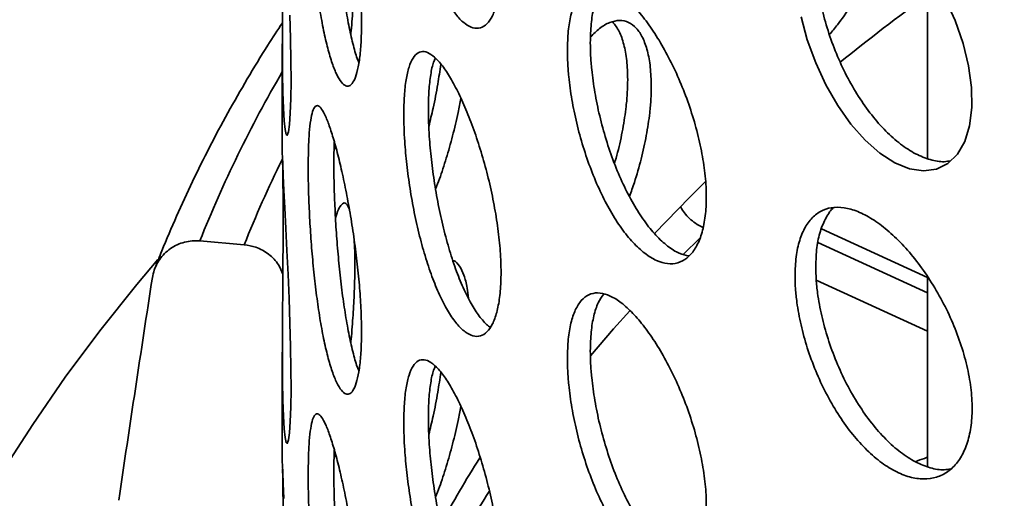
# Model space of a CAD drawing. Units: inches. Extents: x 0.1 to 8.4, y 0.1 to 10.9.
# Drawn here: x 6.6 to 6.8, y 8.2 to 8.3 of the extents above; entities that cross this region are included whole.
import ezdxf

# ---------------------------------------------------------------- set-up
doc = ezdxf.new("R2010")
doc.units = ezdxf.units.IN
doc.header["$MEASUREMENT"] = 0

msp = doc.modelspace()

# ---------------------------------------------------------------- linework, layer by layer
at = {"color": 7, "linetype": 'Continuous', "lineweight": 35}
for p, q in [((6.768798479150451, 8.296632146711442), (6.768798479150451, 8.253002294879192)), ((6.620778052337954, 8.279312911185624), (6.620778052337954, 8.254110093149702)), ((6.632658091554167, 8.254917113208375), (6.632906177888106, 8.256117165208249)), ((6.601856253737172, 8.234064740945461), (6.612031768894205, 8.23317898556838)), ((6.768798479150451, 8.225865266425027), (6.768798479150451, 8.182235414592776)), ((6.620778052337954, 8.208546070818521), (6.620778052337954, 8.183343252782599)), ((6.632658091554167, 8.184150232921962), (6.632906177888106, 8.185350284921835))]:
    msp.add_line(p, q, dxfattribs=at)
at = {"color": 8, "linetype": 'Continuous', "lineweight": 35}
for p, q in [((6.768798453223503, 8.225652390405315), (6.744492180396007, 8.236843706887475)), ((6.716569901899856, 8.234704699440567), (6.712821686075254, 8.230979111684377)), ((6.743706058013656, 8.233701349520787), (6.768798453223503, 8.222148073612436)), ((6.768798479150451, 8.213336620537637), (6.743302047007631, 8.225075935109574))]:
    msp.add_line(p, q, dxfattribs=at)
at = {"color": 7, "linetype": 'Continuous', "lineweight": 35, "flags": 128}
for points in [[(6.62253223514704, 8.285942400166212), (6.622677495200716, 8.280585531405803), (6.622760841699863, 8.27539091330059), (6.622770866786862, 8.270800324331072), (6.62270750132318, 8.266675484519913), (6.622579422194462, 8.263364397036954), (6.622390051757994, 8.260769195092752), (6.622164660146862, 8.259106201859131), (6.621908571027958, 8.258330139961545), (6.621654590634249, 8.258506768773572), (6.621406729000535, 8.259642942194432), (6.62119454284883, 8.261642236522524), (6.621017479070884, 8.264562959100495), (6.620892303760468, 8.268155280365884), (6.620813001865386, 8.272525410134943), (6.62078040304801, 8.277306333638938), (6.620784551359871, 8.282635479490352), (6.620814246358944, 8.288072374691522)], [(6.77285402438776, 8.289770294711516), (6.775160541957704, 8.284652467338272), (6.776985907205635, 8.27943926636702), (6.778262662531065, 8.274274263075919), (6.778956372624389, 8.269300168768236), (6.779035082520799, 8.264665368200783), (6.778506220291223, 8.260490401050982), (6.777379448045369, 8.2569037382914), (6.775700712658262, 8.253998333551207), (6.773515602348792, 8.251868065769509), (6.770902952326957, 8.250568938957283), (6.767937812468183, 8.25015391281249), (6.764719107046887, 8.25062771517154), (6.761344170151272, 8.251992159832433), (6.757912885352875, 8.254198129824841), (6.75452838141303, 8.257191521556972), (6.751279497022942, 8.260877979752948), (6.748256630811923, 8.265159734134787), (6.745534115343137, 8.269904977187272), (6.743182618837605, 8.27498685114334), (6.74125693790232, 8.28024877914523), (6.739808209123289, 8.285541845842491)], [(6.620779296831513, 8.254110093149702), (6.620778190615017, 8.254125141307695), (6.620799519851837, 8.253355938953137), (6.620865581718228, 8.251628201955834), (6.620977344153625, 8.249089628359132), (6.621141444457006, 8.245665743985633), (6.621343156121261, 8.241648393509227), (6.621583792778483, 8.236919111554055), (6.621835526169933, 8.231871960016436), (6.622094899369062, 8.226363681130156), (6.622328967865836, 8.220849261485354), (6.62253223514704, 8.215175599718421), (6.622677495200716, 8.209818651119388), (6.622760841699863, 8.204624033014175), (6.622770866786862, 8.200033444044658), (6.62270750132318, 8.195908684072121), (6.622579422194462, 8.192597516750538), (6.622390051757994, 8.190002314806339), (6.622164660146862, 8.188339281653404), (6.621908571027958, 8.18756325967513), (6.621654590634249, 8.187739928406469), (6.621406729000535, 8.188876061908017), (6.62119454284883, 8.190875316316799), (6.621017479070884, 8.193796078814081), (6.620892303760468, 8.197388439998782), (6.620813001865386, 8.201758529848528), (6.62078040304801, 8.206539493271837), (6.620784551359871, 8.211868599203937), (6.620814246358944, 8.217305494405108), (6.620858322172472, 8.223000844084009), (6.620901983154811, 8.2284794753378), (6.620936586989588, 8.233896547998837), (6.620949204771499, 8.23706942168957), (6.620953560498953, 8.240093211742115), (6.620953560498953, 8.240093211742115)], [(6.717831101055807, 8.247592014574089), (6.714304543361662, 8.244099637450814), (6.706199200027433, 8.235730422075527)], [(6.59220584572325, 8.229759051837743), (6.587376069930925, 8.224019847123742), (6.578928931626273, 8.21344203066529), (6.570964328414256, 8.202740175126836), (6.563487687669558, 8.191921644424484), (6.556504194782005, 8.180993822430745)], [(6.620779296831513, 8.183343252782599), (6.620778190615017, 8.18335826102128), (6.620799519851837, 8.182589098586034), (6.620865581718228, 8.180861321669418), (6.620977344153625, 8.178322748072718), (6.621141444457006, 8.17489890361853)]]:
    msp.add_lwpolyline(points, dxfattribs=at)
at = {"color": 8, "linetype": 'Continuous', "lineweight": 35, "flags": 128}
msp.add_lwpolyline([(6.700532182551383, 8.218024172219977), (6.696803023034393, 8.213841847046977), (6.691484472397009, 8.20764550079882)], dxfattribs=at)
at = {"color": 7, "linetype": 'Continuous', "lineweight": 35}
for centre, radius, start, end in [((7.123820199628771, 8.8951020196254), 0.6926218646548935, 238.1763187416168, 243.9953414940276), ((7.059057402541024, 7.891397091051781), 0.4934397211208438, 126.0319188268001, 128.9606030813501), ((6.911199046014263, 8.030111537220208), 0.2895377029797456, 147.8434942324249, 151.3727435145825)]:
    msp.add_arc(centre, radius, start, end, dxfattribs=at)
at = {"color": 8, "linetype": 'Continuous', "lineweight": 35}
for centre, radius, start, end in [((6.867829778959236, 8.128443563000905), 0.2861778281933236, 149.6869322750626, 158.3413978697696), ((6.866569714535923, 8.13192370354954), 0.2739383104062311, 153.8236089009717, 158.3073203351297), ((6.916591428893104, 8.013740916381597), 0.2969022156964345, 146.7603355269841, 150.1609968850767)]:
    msp.add_arc(centre, radius, start, end, dxfattribs=at)
at = {"color": 7, "linetype": 'Continuous', "lineweight": 35}
msp.add_ellipse((7.247437635438794, 7.194424885411033), major_axis=(0.1088481483209698, 2.681397996025176), ratio=0.2803593928128787, start_param=1.187453656529251, end_param=1.208030260904838, dxfattribs=at)
for points, knots in [([(6.648645754606179, 8.333857473874748), (6.648672450682375, 8.335334843758087), (6.648725842913093, 8.338289587859402), (6.649145932846952, 8.341943310004009), (6.649815412820484, 8.344868569404726), (6.650739502969706, 8.346969487200381), (6.65190565262939, 8.348165498448743), (6.653284990030621, 8.348458369464701), (6.654857844831047, 8.347803539367302), (6.656580484735279, 8.346259096753542), (6.658416875686203, 8.34383421943327), (6.66031211052812, 8.340634406354758), (6.662215199612877, 8.336719937505993), (6.664067379849011, 8.332227563532925), (6.665806988389659, 8.327260148888588), (6.667380441073983, 8.321970174383283), (6.668723620312172, 8.31649501370396), (6.669797540670867, 8.31099149120055), (6.670548111020676, 8.305617559029471), (6.670961195319004, 8.300518212315495), (6.671004931594728, 8.295851489432414), (6.670694738462662, 8.291730209248831), (6.670026743784249, 8.288294929716741), (6.669041734403604, 8.285613495121758), (6.667763225993945, 8.283796585611332), (6.666248860831081, 8.282862887707008), (6.664544388566831, 8.282879844098524), (6.662714438537089, 8.283812087496885), (6.66081708270913, 8.285672547961337), (6.658912310268327, 8.288371664547888), (6.657058222559065, 8.291866245863517), (6.655300715281603, 8.296025259714687), (6.653689512851041, 8.300756438992325), (6.652253374308173, 8.305905244976797), (6.651031129377899, 8.311339213496977), (6.650037210758819, 8.316894562068816), (6.649297537958411, 8.322413632608496), (6.648878600259252, 8.327082097681899), (6.648677533510669, 8.330893880256964), (6.648656347489446, 8.332869617252703), (6.648645754606179, 8.333857473874748)], [0, 0, 0, 0, 0.02682308391488974, 0.0536462465293082, 0.08046819665518072, 0.1072905156121278, 0.1341339275756582, 0.1609776698248935, 0.1878353506242914, 0.2146930646061248, 0.2415276800171164, 0.2683622081553918, 0.2951723129252269, 0.3219826148028202, 0.3488051111935933, 0.3756279625543508, 0.4024804209492487, 0.42933277201673, 0.4561860910140327, 0.4830393047362062, 0.509862528440571, 0.5366864714245454, 0.5634962857565411, 0.5903061086454571, 0.6171397068317829, 0.6439729131406131, 0.6708305950050515, 0.6976879009817544, 0.7245326267436607, 0.7513771497550155, 0.7781919437399183, 0.8050069134379261, 0.8318214660387834, 0.8586359998753595, 0.8854803474260408, 0.9123245225791649, 0.9391824980028504, 0.9660397659252046, 0.9830200870919117, 1, 1, 1, 1]), ([(6.626719592993743, 8.321729706948213), (6.626731960801745, 8.323205298964801), (6.626756696443178, 8.32615648603179), (6.626953340071595, 8.329782215007155), (6.627269906779492, 8.332662672477099), (6.627714021627405, 8.334701421431719), (6.628285540673186, 8.335818462745785), (6.628976326892372, 8.336017274970263), (6.629783258789399, 8.335254499005648), (6.63068754143629, 8.333590505550584), (6.631675265867537, 8.331037375639767), (6.632716761442739, 8.327704139475285), (6.633785226857182, 8.32365463651423), (6.634843970473701, 8.319030105992784), (6.635855534142665, 8.313937623364353), (6.636783211863555, 8.308534065127148), (6.637584542355671, 8.30296144232659), (6.638231203587667, 8.297379716552458), (6.638686085159262, 8.291951026526347), (6.638937636767197, 8.286821456532676), (6.638964173313638, 8.282151593840995), (6.638775381520202, 8.27805293518635), (6.638369793848002, 8.27466645968344), (6.637775591920371, 8.272056734712647), (6.637010722940375, 8.27033279528062), (6.636114682242829, 8.26950847224569), (6.635120049413906, 8.269648091143072), (6.634068451432176, 8.270711259753758), (6.632998518594441, 8.272706527851375), (6.631944991055956, 8.275540044928293), (6.630942680877046, 8.2791644055971), (6.630013424091366, 8.28344549019236), (6.629182180277869, 8.288287639510676), (6.628458130181166, 8.293534640900424), (6.627855832291335, 8.29905149771462), (6.627375793732437, 8.304673786854655), (6.627024565476009, 8.310242443077392), (6.62682816965921, 8.314938811268936), (6.626734395344079, 8.318764014139223), (6.626724527069814, 8.320741150834499), (6.626719592993743, 8.321729706948213)], [0, 0, 0, 0, 0.02682308636217254, 0.05364622787248212, 0.08046817641197715, 0.1072905288075325, 0.1341339910225062, 0.1609776168534531, 0.1878355408356407, 0.2146931466199726, 0.2415276918175906, 0.2683622613481046, 0.2951724024166967, 0.3219826132706608, 0.3488052608179988, 0.3756277113594989, 0.4024805425017255, 0.4293329428299023, 0.4561862560793621, 0.4830394772216015, 0.509862698006078, 0.5366866229040245, 0.5634964422048766, 0.5903062398652054, 0.6171394804463177, 0.6439730191798684, 0.6708306665262793, 0.6976880711129401, 0.7245327369554839, 0.7513772004151793, 0.7781920686469556, 0.8050069650349784, 0.8318214988837397, 0.8586364481174604, 0.8854803383728495, 0.9123249306682188, 0.9391825042303261, 0.9660397602135518, 0.9830200902424477, 1, 1, 1, 1]), ([(6.638352133553529, 8.274911929221828), (6.638178792931459, 8.275357708530512), (6.637654355402064, 8.276706402197982), (6.636826045279082, 8.279823854182492), (6.635896001209829, 8.2840705472739), (6.635066176699189, 8.288921722563938), (6.634343151592316, 8.29416622354917), (6.633742145628523, 8.299683744143511), (6.633263325655706, 8.305305990045401), (6.632913045327014, 8.31087486622481), (6.632717275193038, 8.315571645683494), (6.632623785189057, 8.319397508296792), (6.632613942083753, 8.321375084035065), (6.632609020481774, 8.322363881814955)], [0, 0, 0, 0, 0.05055421304761661, 0.1529504525513678, 0.2553469912107464, 0.3577424166148923, 0.4601391273263662, 0.5626491728413221, 0.6651600108776696, 0.7677240004171177, 0.8702860530458292, 0.9351423764528212, 1, 1, 1, 1]), ([(6.746332112268193, 8.281459508034958), (6.746965328572177, 8.282193115283972), (6.748646769674481, 8.284141134268445), (6.75122568865726, 8.287965899390805), (6.753981292771229, 8.292707838371772), (6.756374607150511, 8.297795706538942), (6.75818422594892, 8.302383122174227), (6.758959705975556, 8.305216827917894), (6.759255352530885, 8.30629715921355)], [0, 0, 0, 0, 0.1156543649608806, 0.3071083319906074, 0.4985628764993142, 0.6902326543695783, 0.8819032785584635, 1, 1, 1, 1]), ([(6.636486119170517, 8.2815258957108), (6.636511741866403, 8.281775978114423), (6.636728317945279, 8.28388980199195), (6.637019213605134, 8.287846524425936), (6.637286178628313, 8.29253745405542), (6.63740995670489, 8.296360407408443), (6.637423456184145, 8.298337678605119), (6.637430205811619, 8.29932629777637)], [0, 0, 0, 0, 0.03947847240106511, 0.333692160666696, 0.6279021717685178, 0.8139541772578152, 1, 1, 1, 1]), ([(6.774125421477037, 8.252462597398994), (6.773650764901725, 8.252374832154024), (6.772200358100072, 8.252106648134516), (6.769480225306541, 8.252611990923105), (6.766099739534973, 8.253950727975743), (6.762649321706314, 8.25617033257496), (6.759249773168818, 8.259181681629112), (6.755985146097037, 8.262882147556928), (6.75295195632744, 8.267188502641229), (6.750215537385641, 8.27195601789144), (6.747859056814882, 8.277063021933545), (6.74592368052928, 8.282350861323076), (6.74447168870245, 8.287669901817726), (6.743643856541378, 8.292224834206253), (6.743245964714075, 8.29598258233596), (6.743203872556352, 8.297952972884804), (6.743182826253198, 8.298938178658648)], [0, 0, 0, 0, 0.03817501578674175, 0.1166512915445999, 0.1950888948585615, 0.2735263735155455, 0.3518754615657088, 0.4302248201893815, 0.5085732807883044, 0.586921587798001, 0.6653588754918347, 0.7437953620982766, 0.8222728007244043, 0.9007487292614361, 0.9503738357602891, 1, 1, 1, 1]), ([(6.686192073408984, 8.277920398856871), (6.686232445575079, 8.279400819600513), (6.686313190060451, 8.282361666704801), (6.686946389728603, 8.286063199860536), (6.687952347994731, 8.289064630687632), (6.689333658236182, 8.29127027413858), (6.691065578315873, 8.292597926989371), (6.693099622583423, 8.29304590450649), (6.695399635940105, 8.292567030752124), (6.697898187583325, 8.291214371293306), (6.700538043147634, 8.288992872559849), (6.703240449564172, 8.286001952009952), (6.705931243390684, 8.282296182718234), (6.708531179032077, 8.278006079068115), (6.710956082075504, 8.27322789276551), (6.713136573793311, 8.268108466541541), (6.714988514365505, 8.262778483848077), (6.716463173123175, 8.257390727442528), (6.71749108258379, 8.252097624825089), (6.718055391528853, 8.247042659624249), (6.718115354905353, 8.242380658505281), (6.717691410212274, 8.238226053064038), (6.716777363633494, 8.234718832138583), (6.715425873833673, 8.23193127169009), (6.713665164815584, 8.229976300565879), (6.711569763411931, 8.228878580210228), (6.709197432535213, 8.228710295657796), (6.706634191543645, 8.229442960025693), (6.703956153807074, 8.231095543667008), (6.70124698446778, 8.233585029631755), (6.698586876838552, 8.236874521416457), (6.696044346419057, 8.240838167859332), (6.69369277394749, 8.245389299171999), (6.691580001262912, 8.250376858210439), (6.689767905012314, 8.255672988962564), (6.688284559371762, 8.261115781289767), (6.687174738952693, 8.266550829833061), (6.686543354448198, 8.27117154414618), (6.686240159041035, 8.274960457122573), (6.686208101821053, 8.276933759734277), (6.686192073408984, 8.277920398856871)], [0, 0, 0, 0, 0.02682308413998067, 0.0536462700519774, 0.08046817966089345, 0.1072905079230973, 0.1341339639299054, 0.1609776686413696, 0.1878353037830106, 0.214693056289286, 0.2415276276686216, 0.268362166074144, 0.2951723381067717, 0.321982695538292, 0.3488051015625229, 0.3756279013714968, 0.4024803731342104, 0.429332751857485, 0.4561860659996322, 0.4830392801606934, 0.5098625037323908, 0.5366864494045583, 0.5634962247763755, 0.5903060688852066, 0.6171397048968569, 0.6439728856957428, 0.6708305214440463, 0.6976878981847874, 0.7245326162768239, 0.7513771112962687, 0.7781919346261634, 0.805006856571746, 0.8318214355739769, 0.8586359987741515, 0.8854803021419557, 0.9123245345379363, 0.9391824951683898, 0.9660397607296397, 0.9830200900368452, 1, 1, 1, 1]), ([(6.691453757604602, 8.27957416677908), (6.6914936708456, 8.281055591591457), (6.691573497475423, 8.284018446703033), (6.692212443281292, 8.287704158735096), (6.693167719864292, 8.290684472152444), (6.694096945249022, 8.291981960175589), (6.6945425733319, 8.292604195759992)], [0, 0, 0, 0, 0.255008761966675, 0.510018468421755, 0.7650198389423543, 1, 1, 1, 1]), ([(6.620792830698961, 8.28415066992278), (6.619672442905553, 8.28243976162753), (6.616876406661293, 8.278170024280978), (6.61270236932933, 8.271271955326776), (6.608235952233583, 8.263471239803392), (6.604046850083358, 8.255618036534454), (6.600120326469855, 8.247719211138756), (6.596474570300563, 8.23977540844261), (6.593620424926357, 8.233106329913156), (6.592062576332014, 8.229073959369341), (6.591538399629398, 8.227717168534172)], [0, 0, 0, 0, 0.09334634126485238, 0.2329548349073879, 0.3724674034457107, 0.5118789534584812, 0.6511852777088724, 0.7903827722157367, 0.9294690975294321, 1, 1, 1, 1]), ([(6.705445382623701, 8.269629074397896), (6.705400947258325, 8.2711106628305), (6.70531207598977, 8.274073857627332), (6.704621695883441, 8.277792196668884), (6.703536365152604, 8.280816887637073), (6.702070435564648, 8.283047698505243), (6.700271376125944, 8.284393913500525), (6.698209687302833, 8.28485478927543), (6.695946482081431, 8.284347295109905), (6.693688376082354, 8.283099234486667), (6.692198004302715, 8.281606489334155), (6.691518332992579, 8.280925735667607)], [0, 0, 0, 0, 0.1130757041201836, 0.2261527767925439, 0.3392243637051718, 0.4522967633584921, 0.5654607681838382, 0.6786249194384975, 0.7918501924614127, 0.9050750595741963, 1, 1, 1, 1]), ([(6.700034998732488, 8.271114420179384), (6.699990956702769, 8.272596918925796), (6.699902872492514, 8.275561921495362), (6.699207944727002, 8.27926665978826), (6.698146548356921, 8.282331609346926), (6.69712905414473, 8.283687002225241), (6.696622994941929, 8.284361118137907)], [0, 0, 0, 0, 0.2506628672113015, 0.5013265928049399, 0.7519806364700505, 1, 1, 1, 1]), ([(6.714056465670037, 8.230618070708026), (6.713335247159542, 8.230776776181742), (6.711772354717423, 8.231120693568473), (6.709208878421299, 8.232761845448415), (6.706503285475532, 8.235231982654037), (6.703842433091595, 8.238526498986364), (6.701300655324961, 8.242488643184434), (6.698949963727978, 8.247040202293583), (6.696838261514127, 8.25202782255416), (6.695027152774822, 8.257324200724542), (6.693544793441483, 8.262767300138577), (6.692435807933902, 8.268202721435634), (6.691804897196428, 8.272823929768041), (6.691501762962454, 8.276613496213052), (6.691469759503918, 8.278587269598752), (6.691453757604602, 8.27957416677908)], [0, 0, 0, 0, 0.07070799411082158, 0.153225392838626, 0.2357426718798777, 0.3181667641077364, 0.4005908197265886, 0.4830142427342559, 0.5654376414266138, 0.6479542298044368, 0.7304701301322009, 0.8130293056198324, 0.89558667257953, 0.9477927814984115, 0.9999999999999999, 0.9999999999999999, 0.9999999999999999, 0.9999999999999999]), ([(6.648645754606179, 8.263090593588332), (6.648672450679977, 8.264567963488995), (6.648725842905897, 8.267522707624954), (6.649145932875739, 8.271176429509726), (6.64981541271254, 8.27410168989778), (6.650739503372836, 8.276202604002936), (6.651905651123522, 8.277398629036277), (6.653284999306761, 8.277691449363607), (6.654857829674979, 8.277036807077085), (6.656580492489751, 8.27549217285654), (6.658416874055773, 8.273067348185254), (6.660312112514593, 8.26986752926319), (6.662215189330823, 8.265953043603668), (6.664067400938069, 8.26146077322022), (6.66580696233087, 8.25649327668044), (6.667380467897563, 8.251203344905495), (6.668723606330166, 8.245728151818586), (6.669797543140186, 8.240224612534634), (6.670548110347867, 8.234850678345229), (6.670961195540564, 8.229751331999747), (6.671004931380693, 8.225084609659984), (6.670694739097268, 8.220963326935994), (6.670026741461166, 8.217528057017665), (6.669041747610345, 8.214846598873674), (6.667763201048455, 8.213029818747579), (6.666248875511299, 8.212095978265227), (6.664544386437718, 8.212112971605196), (6.662714439115919, 8.213045205138538), (6.660817082521849, 8.214905668173587), (6.658912310438616, 8.217604784338478), (6.657058222065589, 8.221099364772103), (6.655300717085461, 8.225258382571592), (6.653689500861582, 8.22998956240569), (6.652253396093901, 8.235138422216806), (6.651031106799221, 8.240572372235183), (6.650037230522036, 8.246127708307956), (6.649297528779528, 8.251646781368168), (6.648878601331147, 8.256315217159191), (6.648677533294977, 8.260127000018096), (6.64865634741755, 8.262102736982138), (6.648645754606179, 8.263090593588332)], [0, 0, 0, 0, 0.02682308273795655, 0.05364624417543836, 0.08046819312442743, 0.1072905109044748, 0.1341339216901802, 0.1609776627615759, 0.1878355558106131, 0.2146931274785192, 0.2415277417120716, 0.2683622686729117, 0.2951723722663832, 0.3219825050658839, 0.3488052393846302, 0.3756277869681393, 0.4024806025855222, 0.4293329524747861, 0.456186270293829, 0.4830394828377472, 0.5098627053651728, 0.5366866471721762, 0.563496460327821, 0.5903062820403855, 0.6171395078002173, 0.643973031723055, 0.6708307124090421, 0.6976880172073102, 0.7245327417913338, 0.7513772636248147, 0.778192056433148, 0.8050070249545787, 0.8318215763788771, 0.8586363720389876, 0.8854803939722707, 0.9123249438942813, 0.9391825006713779, 0.966039767415299, 0.9830200878369499, 1, 1, 1, 1]), ([(6.654290794671682, 8.264248813861117), (6.654316683757136, 8.265728865546354), (6.654368462053459, 8.268688976086553), (6.654799518689429, 8.272301952202664), (6.655302173741624, 8.274780996581168), (6.655751617620617, 8.275714808568392), (6.655883521726198, 8.275988866444608)], [0, 0, 0, 0, 0.2927948986337591, 0.5855912156359195, 0.8783780965741887, 1, 1, 1, 1]), ([(6.654390233163924, 8.260368498951514), (6.654728828587815, 8.261755401347227), (6.655504258808671, 8.264931599119356), (6.6564499548654, 8.269779038556587), (6.656923586221123, 8.273116324008958), (6.657139060164921, 8.274634589320817)], [0, 0, 0, 0, 0.2970033108572374, 0.6801785454947058, 1, 1, 1, 1]), ([(6.696987061161657, 8.251845805978782), (6.697235851023401, 8.252682523184143), (6.69801919203638, 8.255317015195327), (6.698952185510762, 8.259772988168447), (6.699652961890736, 8.264374817269148), (6.699981942702559, 8.26815589904123), (6.700017313292634, 8.270128241083086), (6.700034998732488, 8.271114420179384)], [0, 0, 0, 0, 0.1247821506712653, 0.3928897087033368, 0.6609943440317075, 0.8304957840234474, 1, 1, 1, 1]), ([(6.700440599924727, 8.244309991536383), (6.700824639247302, 8.245360314282049), (6.701845754099211, 8.248152997457582), (6.70317328790288, 8.252879372122061), (6.704375459342668, 8.258282426739529), (6.705060534864852, 8.262888951976883), (6.705392672785016, 8.266669762750766), (6.70542781270996, 8.268642639006103), (6.705445382623701, 8.269629074397896)], [0, 0, 0, 0, 0.1238024643088204, 0.3291760181252951, 0.5346534102008561, 0.7401285159965321, 0.8700646183737707, 1, 1, 1, 1]), ([(6.655955408513829, 8.24597738454532), (6.656258464812464, 8.246746738845932), (6.657097426260489, 8.248876569511031), (6.658424788676382, 8.253002669982079), (6.659865635656995, 8.258127778566775), (6.660999407822362, 8.262800082488422), (6.661548321422995, 8.265717835170152), (6.661750773030405, 8.266793967588365)], [0, 0, 0, 0, 0.1362125743931265, 0.3770820773773761, 0.6179520127925912, 0.859092161264602, 1, 1, 1, 1]), ([(6.626719592993743, 8.250962826661798), (6.626731960801745, 8.252438418678388), (6.626756696443178, 8.255389605745377), (6.626953340071594, 8.259015334720742), (6.627269906779494, 8.261895792190685), (6.627714021627396, 8.263934541145302), (6.628285540673219, 8.265051582459382), (6.62897632689225, 8.265250394683807), (6.629783258789852, 8.264487618719395), (6.630687541434602, 8.262823625263568), (6.631675265873826, 8.260270495355595), (6.632716761419271, 8.256937259180496), (6.633785226944678, 8.252887756259033), (6.634843970147082, 8.248263225589834), (6.635855535362246, 8.243170743513074), (6.636783203179675, 8.237767207274286), (6.637584556534362, 8.23219459017231), (6.638231196694631, 8.22661286384618), (6.638686082771583, 8.221184178884025), (6.638937639741041, 8.216054596779848), (6.638964173403868, 8.211384739690308), (6.638775381789635, 8.207286054274926), (6.638369793775827, 8.203899579564457), (6.637775591939723, 8.201289854381319), (6.637010722935208, 8.199565915006277), (6.636114682244139, 8.198741591955917), (6.63512004941384, 8.198881210858003), (6.634068451431133, 8.199944379465324), (6.632998518598679, 8.201939647571692), (6.631944991040052, 8.204773164616986), (6.630942680936355, 8.208397525403422), (6.630013423870007, 8.212678609559855), (6.629182181103984, 8.217520760515876), (6.628458124177464, 8.222767776945444), (6.627855842021131, 8.228284654692864), (6.627375789101962, 8.233906929592674), (6.627024562908558, 8.239475598215929), (6.626828173407699, 8.244171946490257), (6.626734394216134, 8.247997163961843), (6.626724526738522, 8.249974271630848), (6.626719592993743, 8.250962826661798)], [0, 0, 0, 0, 0.02682308670496416, 0.05364622855806605, 0.08046817744033814, 0.1072905301786757, 0.1341339927367014, 0.1609776189107024, 0.1878355432361269, 0.2146931493636915, 0.2415276949042476, 0.2683622647776999, 0.2951724061889182, 0.3219826173855094, 0.3488052652756334, 0.375627716159917, 0.4024801892447802, 0.4293329932959049, 0.4561863068885426, 0.4830390695950332, 0.5098627579534045, 0.5366866831941534, 0.5634965028376276, 0.5903063008405781, 0.6171395417646119, 0.6439730808410877, 0.6708307285307319, 0.6976881334606229, 0.7245327996462341, 0.7513772634489942, 0.7781921320234572, 0.805007028754167, 0.8318215629456105, 0.8586365125220189, 0.8854807275616208, 0.9123249442538679, 0.9391825181592076, 0.9660402211524496, 0.9830200900254491, 1, 1, 1, 1]), ([(6.66849447620774, 8.214278505950205), (6.668443678990553, 8.214303693812477), (6.667786885091531, 8.214629365870628), (6.666449634843437, 8.216123471229498), (6.664552027542989, 8.218744354131983), (6.662696269329428, 8.222259709447158), (6.66093985834085, 8.226412964446098), (6.659329454828089, 8.231145599047627), (6.657894499712746, 8.236294115438188), (6.656673362799447, 8.241728280779673), (6.655680566025944, 8.247283820616278), (6.654941839497543, 8.25280317582998), (6.654523404765507, 8.257472091458528), (6.654322540241429, 8.261284527609721), (6.654301376605961, 8.263260711188941), (6.654290794671682, 8.264248813861117)], [0, 0, 0, 0, 0.00738825329109525, 0.09552806147205294, 0.1836678120462257, 0.2717079234474617, 0.3597487446339828, 0.4477881869002479, 0.5358281306975062, 0.6239664809823049, 0.7121049915180615, 0.8002894189333385, 0.8884722083783161, 0.9442354900213102, 1, 1, 1, 1]), ([(6.632609020481774, 8.25159700152854), (6.632613473636205, 8.253115445579427), (6.632619064559144, 8.25502184783994), (6.632703669318937, 8.256515052898537), (6.632720886624967, 8.256818924318088)], [0, 0, 0, 0, 0.7964971938711102, 1, 1, 1, 1]), ([(6.620953560498953, 8.240093211742115), (6.620951479157153, 8.241550715009371), (6.620947256101085, 8.244507998628759), (6.620915376827379, 8.24808515878798), (6.620874450086147, 8.250829217594369), (6.620848102801379, 8.251912214121509), (6.620836508965933, 8.25238877493731)], [0, 0, 0, 0, 0.2621349095942437, 0.5318734383844396, 0.7940060097040975, 1, 1, 1, 1]), ([(6.638352133553529, 8.204145128774037), (6.638178793011389, 8.204590876328547), (6.637654356667364, 8.205939471498256), (6.636826044984112, 8.209056990517032), (6.635896001337823, 8.213303662531448), (6.635066176482184, 8.218154843480914), (6.634343152332705, 8.223399342904699), (6.633742140074133, 8.22891688985019), (6.633263334205886, 8.23453913278592), (6.632913041213701, 8.240108016190188), (6.632717275665915, 8.244804764994297), (6.632623785093887, 8.248630628091439), (6.632613942052031, 8.250608203775672), (6.632609020481774, 8.25159700152854)], [0, 0, 0, 0, 0.0505543500570823, 0.1529505918873896, 0.2553471328733312, 0.3577425606040146, 0.4601392736420554, 0.5626493214861531, 0.6651615974189353, 0.7677239951395495, 0.8702860500985845, 0.9351423749791841, 1, 1, 1, 1]), ([(6.63612550987734, 8.241459567411907), (6.635928563263829, 8.241873995440637), (6.635523706476226, 8.242725921743975), (6.634807992618002, 8.242876731837365), (6.634045022916093, 8.242082840226903), (6.633422945139741, 8.240880271627876), (6.633076325890893, 8.239658975970087), (6.632981504317654, 8.239324876879959)], [0, 0, 0, 0, 0.219015712358717, 0.4502235207760386, 0.6815553718796242, 0.9128859094581563, 1, 1, 1, 1]), ([(6.738434072176914, 8.226062728805198), (6.738487112838961, 8.22754739405044), (6.738593194373247, 8.230516730424513), (6.739423972463323, 8.234284781985496), (6.740741544214775, 8.237391759656962), (6.742546120534509, 8.239742157235908), (6.74480126680603, 8.24125097572042), (6.747439817600198, 8.241911224012874), (6.750410467840578, 8.24167184459675), (6.753623276564046, 8.24057862160516), (6.757001658369115, 8.238630584659461), (6.760444615927446, 8.235918851382868), (6.763856940504094, 8.232490388038892), (6.767140661831409, 8.228467599783194), (6.770191019008354, 8.223938157032782), (6.772924908884629, 8.219042001821828), (6.77524001280672, 8.213901362580193), (6.777079147907412, 8.208664160163625), (6.77835896684329, 8.203475885440445), (6.779060703449287, 8.198478447677187), (6.77913544282782, 8.193822604640022), (6.778608071200789, 8.189624736848545), (6.777470614383901, 8.186024337151903), (6.775785853555555, 8.183098812817633), (6.773586239049443, 8.180963903779817), (6.770961457500336, 8.179651727463611), (6.767979700878269, 8.179240191058236), (6.764746284635157, 8.17970950364506), (6.761353478112117, 8.181086259096038), (6.757906684127567, 8.183296076595528), (6.754505951706055, 8.1863101781612), (6.751241024554023, 8.190009972836583), (6.748207013431598, 8.19431642285934), (6.745469724506018, 8.199083654979312), (6.743112196462453, 8.20419029846067), (6.741176009916472, 8.209477744153265), (6.739723385908136, 8.214796387835872), (6.7388952296002, 8.219350783704144), (6.738497159598818, 8.223107822394825), (6.738455101140046, 8.225077768315696), (6.738434072176914, 8.226062728805198)], [0, 0, 0, 0, 0.02682307861399114, 0.05364626352537955, 0.08046818693447536, 0.1072905193087705, 0.1341339650501625, 0.1609776615000175, 0.1878352975222681, 0.2146931013895429, 0.2415276470531554, 0.268362180035265, 0.2951723648061664, 0.321982670095535, 0.3488051472585105, 0.3756279342028453, 0.402480396406829, 0.42933275236634, 0.4561860856758755, 0.4830392951200049, 0.5098625162435285, 0.5366864562933544, 0.5634962331274618, 0.5903060747386409, 0.6171397115453063, 0.6439728614737538, 0.670830510760618, 0.6976879088347078, 0.7245326022432799, 0.7513771200834924, 0.7781919063972697, 0.8050068371757301, 0.8318214599175612, 0.8586360121359858, 0.8854802987127566, 0.9123245443898805, 0.9391825023492525, 0.9660397544651709, 0.983020092221188, 1, 1, 1, 1]), ([(6.743182826253198, 8.228171298372235), (6.743236535304431, 8.2296545337433), (6.743343953608264, 8.23262101004638), (6.744163724772088, 8.236409660284195), (6.745520337746542, 8.239437008037173), (6.746635170082897, 8.241220176443878), (6.747399635002384, 8.241730817708383), (6.747416057515235, 8.241741787489355)], [0, 0, 0, 0, 0.2486386864333799, 0.4972783050629399, 0.745910056288294, 0.9945415476111591, 1, 1, 1, 1]), ([(6.590956910014239, 8.225630058987461), (6.591078987884146, 8.226214986287417), (6.591323141393507, 8.227384830200286), (6.59207191853696, 8.22901827829334), (6.593086368088453, 8.23049865233241), (6.594354131921087, 8.231777691773264), (6.595839644618014, 8.23280855822607), (6.597473748128153, 8.233561498821416), (6.599213721609043, 8.234005659285275), (6.600689414494475, 8.234137550323865), (6.601571941515924, 8.234082481689297), (6.601856253737172, 8.234064740945461)], [0, 0, 0, 0, 0.1199786752014327, 0.2399551583062207, 0.3600404857369198, 0.4801058919005464, 0.5986860681548731, 0.7172362479798754, 0.8314866220681344, 0.9457122426559098, 1, 1, 1, 1]), ([(6.637430205811619, 8.228559417489954), (6.637420703842983, 8.230067222915713), (6.637407070035487, 8.232230682899443), (6.637276048528904, 8.23392438563877), (6.637236341370635, 8.234437676353293)], [0, 0, 0, 0, 0.6969416754169435, 0.9999999999999999, 0.9999999999999999, 0.9999999999999999, 0.9999999999999999]), ([(6.612031768894205, 8.23317898556838), (6.612927212127468, 8.23303313913603), (6.614932531212457, 8.232706520291407), (6.617714797982972, 8.231100805452003), (6.619904629999955, 8.228909058126009), (6.620597395779456, 8.22716917371651), (6.620885770169287, 8.226444920123432)], [0, 0, 0, 0, 0.229255958470591, 0.5134120531495933, 0.7974502978871735, 1, 1, 1, 1]), ([(6.663487204521649, 8.220909329332262), (6.663400066814101, 8.22170974600304), (6.663175321910565, 8.223774174509641), (6.662479468661565, 8.226291127228341), (6.661465656287016, 8.228368709250809), (6.660587268587332, 8.22942455995102), (6.660025286437045, 8.229513821539236), (6.659934123558541, 8.229528301257707)], [0, 0, 0, 0, 0.1654286857636761, 0.4266723909789898, 0.6879178772306634, 0.9493750742321697, 1, 1, 1, 1]), ([(6.636486119170517, 8.210759015424387), (6.636511741791303, 8.211009111139251), (6.636728305792718, 8.213122935841339), (6.63701922256303, 8.217079676769362), (6.637286173600065, 8.221770564555005), (6.6374099588026, 8.225593531801225), (6.637423456791353, 8.227570786398845), (6.637430205811619, 8.228559417489954)], [0, 0, 0, 0, 0.03948054244102392, 0.3336920263061595, 0.6279045659339463, 0.8139515693019235, 1, 1, 1, 1]), ([(6.774125421477037, 8.181695717112579), (6.773650765905558, 8.181607947832795), (6.77220036899427, 8.181339752745759), (6.769480198746606, 8.18184525887906), (6.766099751894023, 8.18318380486333), (6.76264931969224, 8.185403462917314), (6.759249773708233, 8.188414798496074), (6.755985145952503, 8.192115268033252), (6.752951956366166, 8.196421622150448), (6.750215537375251, 8.201189137659854), (6.747859056817669, 8.20629614163243), (6.745923680528533, 8.211583981040606), (6.744471688702653, 8.216903021530237), (6.743643856541347, 8.22145795392001), (6.743245964714081, 8.22521570204951), (6.743203872556354, 8.227186092598377), (6.743182826253198, 8.228171298372235)], [0, 0, 0, 0, 0.03817502415746916, 0.1166507683743758, 0.1950887183637698, 0.2735262142199282, 0.3518753194498842, 0.430224695253409, 0.5085731730319871, 0.5869214972213052, 0.6653588021142713, 0.7437953059196701, 0.8222727617537343, 0.9007487074983714, 0.9503738248786407, 1, 1, 1, 1]), ([(6.686192073408984, 8.207153518570458), (6.686232445571585, 8.208633939331154), (6.686313190049968, 8.211594786469552), (6.686946389770537, 8.215296319369466), (6.687952347837483, 8.218297751168638), (6.689333658823445, 8.220503390986122), (6.69106557612219, 8.221831057408853), (6.693099636161897, 8.222278985443857), (6.695399613871404, 8.221800296770658), (6.697898198811672, 8.220447448258863), (6.700538040798947, 8.218226001131038), (6.703240452358319, 8.215235075135583), (6.705931228954236, 8.211529287692798), (6.708531208501201, 8.207239291052367), (6.710956045849137, 8.202461017727735), (6.713136610915752, 8.197341639968975), (6.714988495073515, 8.192011620450993), (6.716463176538744, 8.186623849043995), (6.717491081653187, 8.181330744067992), (6.718055391835198, 8.176275779332485), (6.718115354609746, 8.171613778709698), (6.717691411088393, 8.167459170819837), (6.716777360426427, 8.163951959188246), (6.71542589202739, 8.16116437686842), (6.713665130364443, 8.159209531003603), (6.711569783754756, 8.158111672359794), (6.709197429595634, 8.157943422934201), (6.706634192343651, 8.158676077729991), (6.703956153545146, 8.16032866385885), (6.701246984715471, 8.162818149441335), (6.698586876110317, 8.166107640269535), (6.696044349084656, 8.170071290919294), (6.693692756325314, 8.174622421239954), (6.691580033451268, 8.179610037902572), (6.689767871461427, 8.184906145150654), (6.688284588886066, 8.190348929767838), (6.687174725203963, 8.195783977550924), (6.686543356050098, 8.200404663744944), (6.686240158718695, 8.204193576859263), (6.686208101713607, 8.206166879455564), (6.686192073408984, 8.207153518570458)], [0, 0, 0, 0, 0.02682308296304928, 0.05364626769811016, 0.08046817613014635, 0.107290503215452, 0.1341339580444349, 0.1609776615780628, 0.1878355089697138, 0.2146931191622619, 0.2415276893641621, 0.2683622265922505, 0.2951723974485134, 0.3219825858022854, 0.3488052297553052, 0.3756277257864475, 0.4024805547714756, 0.4293329323165334, 0.4561862452804228, 0.4830394582632305, 0.5098626806579905, 0.5366866251531888, 0.5634963993486586, 0.5903062422811393, 0.6171395058668123, 0.6439730042800174, 0.6708306388498735, 0.6976880144121785, 0.7245327313263343, 0.7513772251679084, 0.7781920473212341, 0.8050069680902434, 0.8318215459159162, 0.8586363709393424, 0.8854803486892123, 0.9123249558532838, 0.9391824978369133, 0.966039762219732, 0.9830200907818822, 1, 1, 1, 1]), ([(6.691453757604602, 8.208807286492666), (6.6914936708456, 8.210288711305042), (6.691573497475423, 8.21325156641662), (6.692212443281292, 8.21693727844868), (6.693167719864292, 8.21991759186603), (6.694096945249022, 8.221215079889173), (6.6945425733319, 8.221837315473577)], [0, 0, 0, 0, 0.255008761966675, 0.510018468421755, 0.7650198389423543, 1, 1, 1, 1]), ([(6.648645754606179, 8.192323713301919), (6.648672450679977, 8.19380108320258), (6.648725842905897, 8.19675582733854), (6.649145932875737, 8.200409549223311), (6.649815412712544, 8.203334809611366), (6.650739503372821, 8.205435723716517), (6.651905651123577, 8.206631748749878), (6.653284999306559, 8.206924569077135), (6.654857829675733, 8.206269926790887), (6.656580492486936, 8.204725292569318), (6.658416874066272, 8.202300467901848), (6.660312112475421, 8.199100648965556), (6.662215189476863, 8.19518616335908), (6.664067400392912, 8.190693892777663), (6.665806964366487, 8.185726396977056), (6.667380453291434, 8.180436485994495), (6.668723630017277, 8.17496130138462), (6.669797531670839, 8.169457758994227), (6.670548106442807, 8.164083830417091), (6.670961200421156, 8.158984472603548), (6.67100493153011, 8.154317755520125), (6.670694739539644, 8.150196446056853), (6.670026741342665, 8.146761176890033), (6.669041747642117, 8.144079718544663), (6.667763201039979, 8.142262938472618), (6.666248875513416, 8.14132909797561), (6.664544386437732, 8.141346091320123), (6.662714439113742, 8.142278324849958), (6.660817082530539, 8.144138787894493), (6.658912310406046, 8.146837904024968), (6.657058222187034, 8.150332484586638), (6.655300716632194, 8.15449150190843), (6.653689502553185, 8.1592226835253), (6.652253383987887, 8.164371557438875), (6.651031126688515, 8.169805530559255), (6.650037220979313, 8.175360850402049), (6.649297523268453, 8.180879936139572), (6.648878609350915, 8.18554835291532), (6.648677530879714, 8.189360149679795), (6.648656346708402, 8.19133585773118), (6.648645754606179, 8.192323713301919)], [0, 0, 0, 0, 0.02682308308080849, 0.05364624486114324, 0.08046819415296977, 0.1072905122758594, 0.1341339234046764, 0.1609776648191881, 0.1878355582115223, 0.2146931302227212, 0.2415277447992728, 0.2683622721031111, 0.2951723760392687, 0.3219825091814559, 0.3488052438430496, 0.3756277917694038, 0.402480249329307, 0.4293330029423017, 0.456186321104583, 0.4830390752127052, 0.5098627653140155, 0.5366867074638819, 0.563496520962209, 0.5903063430174561, 0.6171395691202695, 0.6439730933860925, 0.6708307744153739, 0.6976880795569314, 0.7245328044840834, 0.7513773266606902, 0.7781921198117696, 0.8050070886759485, 0.8318216404429898, 0.8586364364458463, 0.885480783161785, 0.9123249574801721, 0.9391825146005611, 0.9660402283543419, 0.9830200876199131, 1, 1, 1, 1]), ([(6.714056465670037, 8.159851270260235), (6.7133352487318, 8.160009941451557), (6.711772366568381, 8.160353783035992), (6.709208876786421, 8.161994972581716), (6.706503286079528, 8.164465100604875), (6.703842432309364, 8.16775961834147), (6.701300657850402, 8.171721766094139), (6.698949946723689, 8.176273324461018), (6.696838291387128, 8.181261001999317), (6.695027136290436, 8.186557333076372), (6.693544796263275, 8.192000422344199), (6.692435807166563, 8.197435840471554), (6.691804897319124, 8.202057049589984), (6.69150176293776, 8.20584661590483), (6.691469759495687, 8.20782038930507), (6.691453757604602, 8.208807286492666)], [0, 0, 0, 0, 0.07070854392643028, 0.1532259106034375, 0.2357431575939385, 0.3181672178072413, 0.4005912414115519, 0.4830146324049233, 0.5654388074515742, 0.6479543665434492, 0.7304702348209979, 0.8130293782416057, 0.8955867131349818, 0.9477928017763528, 1, 1, 1, 1]), ([(6.654290794671682, 8.193481933574702), (6.654316685092967, 8.194961981578823), (6.654368466497748, 8.197922109726319), (6.654799506217727, 8.20153513526073), (6.655302180072902, 8.204014122846857), (6.655751617912117, 8.204947927389565), (6.655883521726198, 8.205221986158193)], [0, 0, 0, 0, 0.2927948147441995, 0.5855959875307646, 0.8783781314204513, 1, 1, 1, 1]), ([(6.654390233163924, 8.1896016186651), (6.654728828587815, 8.190988521060813), (6.655504258808671, 8.19416471883294), (6.6564499548654, 8.199012158270172), (6.656923586221123, 8.202349443722543), (6.657139060164921, 8.203867709034402)], [0, 0, 0, 0, 0.2970033108572374, 0.6801785454947058, 1, 1, 1, 1]), ([(6.655955408513829, 8.175210504258905), (6.656258464812464, 8.175979858559518), (6.657097426260489, 8.178109689224618), (6.658424788676382, 8.182235789695664), (6.659865635656995, 8.187360898280362), (6.660999407822362, 8.192033202202007), (6.661548321422995, 8.194950954883737), (6.661750773030405, 8.196027087301951)], [0, 0, 0, 0, 0.1362125743931265, 0.3770820773773761, 0.6179520127925912, 0.859092161264602, 1, 1, 1, 1]), ([(6.626719592993743, 8.180195946375383), (6.626731960553879, 8.181671540177325), (6.62675669569958, 8.184622730815018), (6.626953344087656, 8.188248452217186), (6.627269897769656, 8.191129006881791), (6.627714032394991, 8.193167621546817), (6.628285529834654, 8.194284835056187), (6.628976333056338, 8.194483476571207), (6.629783257926811, 8.193720748373947), (6.630687541532449, 8.192056740394415), (6.63167526634414, 8.18950362346077), (6.632716758237757, 8.186170353768407), (6.633785234125674, 8.182120984701239), (6.634843965297287, 8.177496330374698), (6.635855535885497, 8.172403870147933), (6.636783203825959, 8.167000324860318), (6.637584549407095, 8.16142773938225), (6.638231202411875, 8.155846035276767), (6.638686085687823, 8.150417345335313), (6.638937637288793, 8.145287748404622), (6.638964176036434, 8.140617878045513), (6.638775374696772, 8.136519224259095), (6.638369799391693, 8.133132705629249), (6.637775591317562, 8.130522976152992), (6.637010723086746, 8.128799034554227), (6.636114682260338, 8.127974710272898), (6.635120049197116, 8.128114336329823), (6.634068453017453, 8.129177476805305), (6.632998516683192, 8.131172845325231), (6.631944990967191, 8.134006248397004), (6.630942682828165, 8.137630710877689), (6.630013422528568, 8.141911716790952), (6.629182180909425, 8.146753883956471), (6.62845812713448, 8.152000887284142), (6.627855837116772, 8.157517756232766), (6.627375791619935, 8.163140037169239), (6.627024562446686, 8.168708717696578), (6.626828173481533, 8.173405066241079), (6.626734394201277, 8.177230283667935), (6.626724526733568, 8.179207391341937), (6.626719592993743, 8.180195946375383)], [0, 0, 0, 0, 0.02682308249073495, 0.05364622012959898, 0.08046859106871423, 0.1072905511859592, 0.1341343484634514, 0.1609776898105305, 0.1878356099162524, 0.2146932118241644, 0.2415277531486909, 0.2683623188061099, 0.2951723630418813, 0.3219827379274876, 0.3488053816034513, 0.3756278282736056, 0.4024802971396226, 0.4293326935921309, 0.4561860029657904, 0.4830392202322428, 0.5098629043762904, 0.5366863630286433, 0.5634966226910243, 0.5903064164818335, 0.6171396531900427, 0.6439731880506471, 0.6708308315206322, 0.697688232230902, 0.7245328378257704, 0.751377315193233, 0.7781922014006651, 0.8050070336382787, 0.8318215636168368, 0.8586365089802944, 0.8854805575812685, 0.9123249580286726, 0.9391825277143647, 0.966040226487939, 0.983020092693197, 1, 1, 1, 1]), ([(6.668494476207739, 8.143511625663791), (6.668443678990555, 8.143536813526062), (6.667786885091565, 8.143862485584217), (6.666449634841188, 8.145356590942987), (6.664552027550943, 8.147977473845906), (6.662696269299894, 8.151492829159494), (6.660939858451044, 8.15564608416435), (6.659329454416859, 8.160378718743802), (6.657894501248212, 8.16552723521679), (6.656673351359405, 8.170961425626663), (6.655680583855927, 8.176516964577926), (6.65494183084927, 8.182036325209486), (6.654523405753289, 8.186705210836699), (6.654322540042633, 8.19051764739081), (6.654301376539695, 8.192493830925029), (6.654290794671682, 8.193481933574702)], [0, 0, 0, 0, 0.00738825429844962, 0.09552807449686493, 0.1836678370884875, 0.2717079604935879, 0.3597487936840702, 0.4477882479541085, 0.5358282037552085, 0.623966566057266, 0.7121063229114141, 0.8002893917037188, 0.8884721931720144, 0.9442354824180756, 1, 1, 1, 1]), ([(6.632609020481774, 8.180830121242124), (6.632613473636205, 8.182348565293013), (6.632619064559144, 8.184254967553526), (6.632703669318937, 8.185748172612124), (6.632720886624967, 8.186052044031673)], [0, 0, 0, 0, 0.7964971938711102, 1, 1, 1, 1]), ([(6.768798479150451, 8.184333210500363), (6.76857123931435, 8.184261055592943), (6.767649304632141, 8.183968315936097), (6.76674523305812, 8.183613467949513), (6.766063998394641, 8.183346083424135)], [0, 0, 0, 0, 0.2464814921134869, 1, 1, 1, 1]), ([(6.620953560498953, 8.1693263314557), (6.620951479109833, 8.170783832679252), (6.620947255939943, 8.173741124625925), (6.620915377282309, 8.177318313322791), (6.620874449647585, 8.180062335410494), (6.620848102745888, 8.181145357748496), (6.620836508965934, 8.181621934570206)], [0, 0, 0, 0, 0.262134370947841, 0.5318745889360386, 0.7940045068892969, 1, 1, 1, 1]), ([(6.638352133553529, 8.133378208568312), (6.638178792970588, 8.133823971998673), (6.637654356031295, 8.135172616413625), (6.636826045162184, 8.13829010196623), (6.635896001161766, 8.14253678430404), (6.635066177008341, 8.14738796322276), (6.634343148945774, 8.152632471016842), (6.633742147782475, 8.15815001498143), (6.63326332733188, 8.16377225331643), (6.632913044041925, 8.169341119994336), (6.632717273102091, 8.174037918795188), (6.632623786865366, 8.177863768475099), (6.632613942552875, 8.17984134838915), (6.632609020481774, 8.180830121242124)], [0, 0, 0, 0, 0.05055428754025006, 0.1529505403514593, 0.2553470923183349, 0.357742531029833, 0.4601392550488262, 0.5626499333235969, 0.6651607846822958, 0.7677239904755321, 0.8702860564332507, 0.9351441501099294, 1, 1, 1, 1])]:
    msp.add_open_spline(points, degree=3, knots=knots, dxfattribs=at)
at = {"color": 8, "linetype": 'Continuous', "lineweight": 35}
msp.add_open_spline([(6.717306106262809, 8.23716153436958), (6.716726017203236, 8.23745991703499), (6.715185894459003, 8.238252115960135), (6.713350573153197, 8.239954474642106), (6.712468407478782, 8.241370601916318), (6.712198635560635, 8.241803662714517)], degree=3, knots=[0, 0, 0, 0, 0.295505903091697, 0.784561189175288, 1, 1, 1, 1], dxfattribs=at)

doc.saveas('drawing.dxf')
